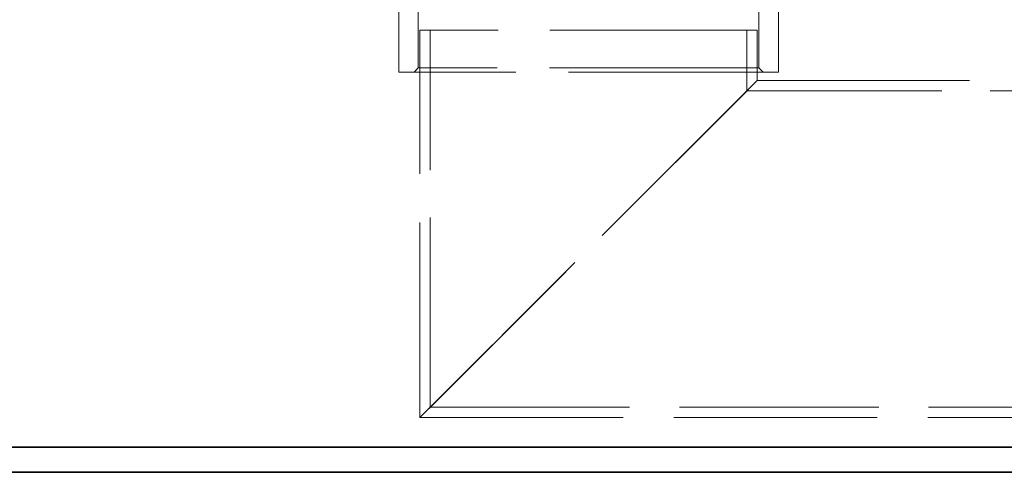
# Model space of a CAD drawing. Units: millimetres. Extents: x 10103 to 13568, y 11567 to 14990.
# Drawn here: x 10806 to 11273, y 12996 to 13211 of the extents above; entities that cross this region are included whole.
import ezdxf

# ---------------------------------------------------------------- set-up
doc = ezdxf.new("R2010")
doc.units = ezdxf.units.MM
doc.header["$LTSCALE"] = 44
doc.linetypes.add('DASHED', pattern=[0.2068, 0.1655, -0.0413])
doc.layers.add('Hidden (ISO)', color=1, linetype='DASHED', lineweight=18, true_color=0xff0000)
doc.layers.add('kote', color=252, linetype='Continuous', lineweight=9)
doc.layers.add('Visible (ISO)', color=7, linetype='Continuous', lineweight=35)
doc.styles.get("Standard").update_dxf_attribs({"font": 'tahoma.ttf'})
doc.styles.add('Styl textu40', font='arial.ttf')
doc.dimstyles.new('VARIABEL-ST', dxfattribs={"dimscale": 40, "dimtxt": 7, "dimasz": 2.5, "dimexe": 1, "dimexo": 1, "dimgap": 0.6, "dimtad": 1, "dimdsep": 46, "dimtxsty": 'Standard', "dimcen": 0, "dimclrd": 256, "dimclre": 256, "dimclrt": 5, "dimadec": 0, "dimazin": 0, "dimtp": 0.1, "dimtm": 0.1, "dimtfac": 0.71, "dimtdec": 3, "dimtmove": 0, "dimatfit": 3, "dimfxl": 1, "dimtzin": 0, "dimarcsym": 0})

# ---------------------------------------------------------------- blocks, each defined once
blk = doc.blocks.new('*D45')
at = {"layer": 'Defpoints', "color": 0, "transparency": 16777216}
for p in [(11075.4, 14166.52), (11015.4, 12996.02), (11868, 12996.02)]:
    blk.add_point(p, dxfattribs=at)
at = {"layer": 'kote', "lineweight": -2, "transparency": 16777216}
for p, q in [((11115.4, 14166.52), (11908, 14166.52)), ((11868, 14126.52), (11868, 13036.02)), ((11055.4, 12996.02), (11908, 12996.02))]:
    blk.add_line(p, q, dxfattribs=at)
at = {"layer": 'kote', "transparency": 16777216}
for points in [[(11861.33, 14126.52), (11874.67, 14126.52), (11868, 14166.52)], [(11861.33, 13036.02), (11874.67, 13036.02), (11868, 12996.02)]]:
    blk.add_solid(points, dxfattribs=at)
at = {"layer": 'kote', "transparency": 16777216, "insert": (11819.84, 13527.29), "char_height": 40, "attachment_point": 1, "rotation": 90, "style": 'Styl textu40'}
blk.add_mtext('1171', dxfattribs=at)

msp = doc.modelspace()

# ---------------------------------------------------------------- linework, layer by layer
at = {"layer": 'Hidden (ISO)', "ltscale": 12.894906}
for p, q in [((10985.4, 13186.02), (10985.4, 13266.02)), ((11165.4, 13186.02), (11165.4, 13266.02))]:
    msp.add_line(p, q, dxfattribs=at)
at = {"layer": 'Hidden (ISO)', "ltscale": 13.781431}
for p, q in [((10994.65, 13188.02), (10994.65, 13245.02)), ((11156.15, 13188.02), (11156.15, 13245.02))]:
    msp.add_line(p, q, dxfattribs=at)
at = {"layer": 'Hidden (ISO)', "ltscale": 13.503514}
msp.add_line((11155.4, 13206.02), (10995.4, 13206.02), dxfattribs=at)
at = {"layer": 'Hidden (ISO)', "ltscale": 12.710693}
msp.add_line((10995.4, 13022.02), (10995.4, 13206.02), dxfattribs=at)
at = {"layer": 'Hidden (ISO)', "ltscale": 12.372202}
msp.add_line((11000.3, 13026.92), (11000.3, 13206.02), dxfattribs=at)
at = {"layer": 'Hidden (ISO)', "ltscale": 5.501812}
msp.add_line((11150.5, 13177.12), (11150.5, 13206.02), dxfattribs=at)
at = {"layer": 'Hidden (ISO)', "ltscale": 4.568961}
msp.add_line((11155.4, 13182.02), (11155.4, 13206.02), dxfattribs=at)
at = {"layer": 'Hidden (ISO)', "ltscale": 13.672309}
msp.add_line((11165.4, 13186.02), (10985.4, 13186.02), dxfattribs=at)
at = {"layer": 'Hidden (ISO)', "ltscale": 0.538369}
for p, q in [((10994.65, 13188.02), (10992.65, 13186.02)), ((11156.15, 13188.02), (11158.15, 13186.02))]:
    msp.add_line(p, q, dxfattribs=at)
at = {"layer": 'Hidden (ISO)', "ltscale": 13.63011}
msp.add_line((11156.15, 13188.02), (10994.65, 13188.02), dxfattribs=at)
at = {"layer": 'Hidden (ISO)', "ltscale": 13.434844}
for p, q in [((11155.4, 13182.02), (10995.4, 13022.02)), ((10995.4, 13022.02), (11155.4, 13182.02))]:
    msp.add_line(p, q, dxfattribs=at)
at = {"layer": 'Hidden (ISO)', "ltscale": 13.815971}
msp.add_line((11155.4, 13182.02), (11355.4, 13182.02), dxfattribs=at)
at = {"layer": 'Hidden (ISO)', "ltscale": 12.681334}
msp.add_line((11150.5, 13177.12), (11360.3, 13177.12), dxfattribs=at)
at = {"layer": 'Hidden (ISO)', "ltscale": 12.984832}
msp.add_line((11000.3, 13026.92), (11510.5, 13026.92), dxfattribs=at)
at = {"layer": 'Hidden (ISO)', "ltscale": 13.234246}
msp.add_line((10995.4, 13022.02), (11515.4, 13022.02), dxfattribs=at)
at = {"layer": 'Visible (ISO)'}
for p, q in [((10475.4, 13008.02), (11555.4, 13008.02)), ((10475.4, 12996.02), (11555.4, 12996.02))]:
    msp.add_line(p, q, dxfattribs=at)

# ---------------------------------------------------------------- dimensions: what is measured, and where the dimension line sits
at = {"layer": 'kote'}
dim = msp.add_linear_dim(base=(11868, 12996.01887525), p1=(11075.39953527, 14166.51887525), p2=(11015.39953527, 12996.01887525), angle=90, dimstyle='VARIABEL-ST', override={"dimtxt": 1, "dimasz": 1, "dimgap": 0.2, "dimtoh": 1, "dimdec": 0, "dimpost": '<>', "dimtxsty": 'Styl textu40', "dimclrt": 256, "dimtofl": 0, "dimatfit": 0}, dxfattribs=at)
dim.commit()
dim.dimension.update_dxf_attribs({"geometry": '*D45', "text_midpoint": (11868, 13581.26887525), "dimtype": 160})

doc.saveas('drawing.dxf')
